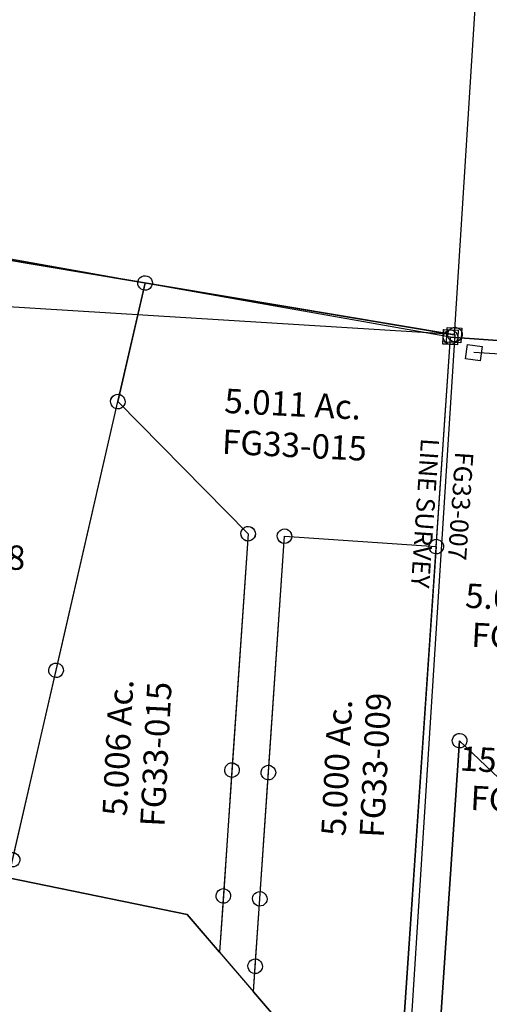
# Model space of a CAD drawing. Units: feet. Extents: x 2000084 to 2040269, y 563613 to 586584.
# Drawn here: x 2016329 to 2017101, y 572934 to 574552 of the extents above; entities that cross this region are included whole.
import ezdxf
from ezdxf.enums import TextEntityAlignment as Align

# ---------------------------------------------------------------- set-up
doc = ezdxf.new("R2010")
doc.units = ezdxf.units.FT
doc.header["$MEASUREMENT"] = 0
doc.layers.get('0').update_dxf_attribs({"linetype": 'CONTINUOUS'})
doc.layers.add('SURVEY', color=2, linetype='CONTINUOUS')
doc.styles.get("Standard").update_dxf_attribs({"font": 'romans.shx', "height": 400})

# ---------------------------------------------------------------- blocks, each defined once
blk = doc.blocks.new('FALLS GOREFGA$C13C57A73')
at = {"layer": 'SURVEY', "color": 2}
for p, q in [((357.4, 1164.2), (359.3, 1166.6)), ((359.3, 1166.6), (361.7, 1168.6)), ((361.7, 1168.6), (364.6, 1169.8)), ((364.6, 1169.8), (367.7, 1170.2)), ((367.7, 1170.2), (370.8, 1169.8)), ((370.8, 1169.8), (373.7, 1168.6)), ((373.7, 1168.6), (376.1, 1166.6)), ((376.1, 1166.6), (378, 1164.2)), ((227.1, 367.7), (367.7, 1158.2)), ((355.7, 1158.2), (356.2, 1161.4)), ((356.2, 1155.1), (355.7, 1158.2)), ((356.2, 1161.4), (357.4, 1164.2)), ((357.4, 1152.2), (356.2, 1155.1)), ((359.3, 1149.8), (357.4, 1152.2)), ((361.7, 1147.9), (359.3, 1149.8)), ((367.7, 1158.2), (592.4, 952.1)), ((376.1, 1149.8), (373.7, 1147.9)), ((378, 1152.2), (376.1, 1149.8)), ((378, 1164.2), (379.2, 1161.4)), ((379.2, 1155.1), (378, 1152.2)), ((379.2, 1161.4), (379.7, 1158.2)), ((379.7, 1158.2), (379.2, 1155.1)), ((364.6, 1146.7), (361.7, 1147.9)), ((367.7, 1146.2), (364.6, 1146.7)), ((370.8, 1146.7), (367.7, 1146.2)), ((373.7, 1147.9), (370.8, 1146.7)), ((580.4, 952.1), (580.9, 955.2)), ((580.9, 955.2), (582.1, 958.1)), ((582.1, 958.1), (584, 960.5)), ((584, 960.5), (586.4, 962.4)), ((586.4, 962.4), (589.3, 963.6)), ((589.3, 963.6), (592.4, 964.1)), ((592.4, 964.1), (595.6, 963.6)), ((595.6, 963.6), (598.4, 962.4)), ((598.4, 962.4), (600.8, 960.5)), ((600.8, 960.5), (602.8, 958.1)), ((602.8, 958.1), (604, 955.2)), ((604, 955.2), (604.4, 952.1)), ((640.9, 954.1), (642.1, 957)), ((642.1, 957), (644, 959.4)), ((644, 959.4), (646.4, 961.3)), ((646.4, 961.3), (649.3, 962.5)), ((649.3, 962.5), (652.4, 963)), ((652.4, 963), (655.6, 962.5)), ((655.6, 962.5), (658.4, 961.3)), ((658.4, 961.3), (660.8, 959.4)), ((660.8, 959.4), (662.8, 957)), ((662.8, 957), (664, 954.1)), ((892.1, 952.4), (894, 954.8)), ((894, 954.8), (896.4, 956.7)), ((896.4, 956.7), (899.3, 957.9)), ((899.3, 957.9), (902.4, 958.4)), ((902.4, 958.4), (905.5, 957.9)), ((905.5, 957.9), (908.4, 956.7)), ((908.4, 956.7), (910.8, 954.8)), ((910.8, 954.8), (912.7, 952.4)), ((592.4, 952.1), (579.9, 262.9)), ((580.9, 948.9), (580.4, 952.1)), ((582.1, 946.1), (580.9, 948.9)), ((584, 943.7), (582.1, 946.1)), ((586.4, 941.7), (584, 943.7)), ((589.3, 940.5), (586.4, 941.7)), ((592.4, 940.1), (589.3, 940.5)), ((595.6, 940.5), (592.4, 940.1)), ((598.4, 941.7), (595.6, 940.5)), ((600.8, 943.7), (598.4, 941.7)), ((602.8, 946.1), (600.8, 943.7)), ((604, 948.9), (602.8, 946.1)), ((604.4, 952.1), (604, 948.9)), ((638.8, 200.9), (652.4, 951)), ((640.4, 951), (640.9, 954.1)), ((640.9, 947.9), (640.4, 951)), ((642.1, 945), (640.9, 947.9)), ((644, 942.6), (642.1, 945)), ((646.4, 940.7), (644, 942.6)), ((649.3, 939.5), (646.4, 940.7)), ((652.4, 939), (649.3, 939.5)), ((652.4, 951), (902.4, 946.4)), ((655.6, 939.5), (652.4, 939)), ((658.4, 940.7), (655.6, 939.5)), ((660.8, 942.6), (658.4, 940.7)), ((662.8, 945), (660.8, 942.6)), ((664, 947.9), (662.8, 945)), ((664, 954.1), (664.4, 951)), ((664.4, 951), (664, 947.9)), ((902.4, 946.4), (884.7, -21.7)), ((890.4, 946.4), (890.9, 949.5)), ((890.9, 943.3), (890.4, 946.4)), ((890.9, 949.5), (892.1, 952.4)), ((892.1, 940.4), (890.9, 943.3)), ((894, 938), (892.1, 940.4)), ((912.7, 940.4), (910.8, 938)), ((912.7, 952.4), (913.9, 949.5)), ((913.9, 943.3), (912.7, 940.4)), ((913.9, 949.5), (914.4, 946.4)), ((914.4, 946.4), (913.9, 943.3)), ((896.4, 936.1), (894, 938)), ((899.3, 934.9), (896.4, 936.1)), ((902.4, 934.4), (899.3, 934.9)), ((905.5, 934.9), (902.4, 934.4)), ((908.4, 936.1), (905.5, 934.9)), ((910.8, 938), (908.4, 936.1)), ((523.7, 322.2), (227.1, 367.7)), ((227.1, 367.7), (523.7, 322.2)), ((579.9, 262.9), (523.7, 322.2)), ((523.7, 322.2), (791, 40.3)), ((790.9, 40.4), (638.6, 201))]:
    blk.add_line(p, q, dxfattribs=at)
for s, p in [('5.006 Ac.', (416.3, 590.5)), ('5.000 Ac.', (777.1, 575.5))]:
    blk.add_text(s, height=40, rotation=90, dxfattribs=at).set_placement(p, align=Align.CENTER)
at = {"layer": 'SURVEY', "color": 1, "ltscale": 10, "char_height": 40, "width": 147.619, "attachment_point": 5, "rotation": 90}
for s, insert in [('FG33-015', (464.3, 582.8)), ('FG33-009', (825.3, 582.8))]:
    blk.add_mtext(s, dxfattribs=dict(at, insert=insert))
blk = doc.blocks.new('FALLS GOREFGA$C5FCC3BAC')
at = {"layer": 'SURVEY', "color": 2}
for p, q in [((-327.9, 4.9), (-347.1, -1300.9)), ((-347.1, -1300.9), (-1205.8, -1199)), ((-359.1, -1312.9), (-359.1, -1288.9)), ((-359.1, -1288.9), (-335.1, -1288.9)), ((-335.1, -1288.9), (-335.1, -1312.9)), ((-335.1, -1312.9), (-359.1, -1312.9))]:
    blk.add_line(p, q, dxfattribs=at)
blk = doc.blocks.new('FALLS GOREFGA$C0DB7144A')
at = {"layer": 'SURVEY', "color": 2}
for p, q in [((0, 14), (20.6, 1327.5)), ((8.6, 1315.5), (8.6, 1339.5)), ((8.6, 1339.5), (32.6, 1339.5)), ((20.6, 1327.5), (169.1, 1324.5)), ((32.6, 1339.5), (32.6, 1315.5)), ((32.6, 1315.5), (8.6, 1315.5)), ((58.2, 666), (58.7, 669.2)), ((58.7, 662.9), (58.2, 666)), ((58.7, 669.2), (59.9, 672)), ((59.9, 672), (61.8, 674.4)), ((70.2, 666), (60.3, 32)), ((60.3, 32), (70.2, 666)), ((61.8, 674.4), (64.2, 676.4)), ((64.2, 676.4), (67.1, 677.6)), ((67.1, 677.6), (70.2, 678)), ((70.2, 678), (73.4, 677.6)), ((214.1, 542.1), (70.2, 666)), ((70.2, 666), (214.1, 542.1)), ((73.4, 677.6), (76.2, 676.4)), ((76.2, 676.4), (78.6, 674.4)), ((78.6, 674.4), (80.6, 672)), ((80.6, 672), (81.8, 669.2)), ((81.8, 669.2), (82.2, 666)), ((82.2, 666), (81.8, 662.9)), ((59.9, 660), (58.7, 662.9)), ((61.8, 657.6), (59.9, 660)), ((64.2, 655.7), (61.8, 657.6)), ((67.1, 654.5), (64.2, 655.7)), ((70.2, 654), (67.1, 654.5)), ((73.4, 654.5), (70.2, 654)), ((76.2, 655.7), (73.4, 654.5)), ((78.6, 657.6), (76.2, 655.7)), ((80.6, 660), (78.6, 657.6)), ((81.8, 662.9), (80.6, 660))]:
    blk.add_line(p, q, dxfattribs=at)
blk.add_text('5.6717 Ac.', height=40, dxfattribs=at).set_placement((194.7, 884.8), align=Align.CENTER)
at = {"layer": 'SURVEY', "color": 4}
blk.add_text('15.6717 Ac.', height=40, dxfattribs=at).set_placement((214.8, 617.1), align=Align.CENTER)
at = {"layer": 'SURVEY', "color": 1, "ltscale": 10, "char_height": 40, "width": 147.619, "attachment_point": 5}
for s, insert in [('FG33-026', (199.6, 835.8)), ('FG33-053', (212, 568.2))]:
    blk.add_mtext(s, dxfattribs=dict(at, insert=insert))
blk = doc.blocks.new('FALLS GOREFGA$C51147E3A')
at = {"layer": 'SURVEY', "color": 2}
for p, q in [((-12, -12), (-12, 12)), ((-12, 12), (12, 12)), ((148.5, -3), (0, 0)), ((12, 12), (12, -12)), ((12, -12), (-12, -12))]:
    blk.add_line(p, q, dxfattribs=at)
blk = doc.blocks.new('FALLS GOREFGA$C027547E7')
at = {"layer": 'SURVEY', "color": 4}
for p, q in [((1317.6, -79.7), (0, 0)), ((1317.8, -75.1), (1317.3, -84.2))]:
    blk.add_line(p, q, dxfattribs=at)
blk.add_lwpolyline([(-12.5, -11.5), (-11.5, 12.5), (12.5, 11.3), (11.5, -12.5)], close=True, dxfattribs=at)
at = {"layer": 'SURVEY', "color": 1}
blk.add_text('FG33-007', height=30, rotation=356.539, dxfattribs=at).set_placement((187.6, 9.2))
at = {"layer": 'SURVEY', "color": 4}
blk.add_text('LINE SURVEY', height=30, rotation=356.539, dxfattribs=at).set_placement((165.9, -47.2))
blk = doc.blocks.new('FALLS GOREFGA$C54D62E9E')
at = {"layer": 'SURVEY', "color": 4, "ltscale": 10}
blk.add_lwpolyline([(265, 3790.3), (289, 3788.6), (287.3, 3764.7), (263.4, 3766.3)], close=True, dxfattribs=at)
blk.add_lwpolyline([(2618.2, -182.5), (2782.2, -182.5), (2782.2, 1137.5), (2782.2, 2457.5), (2782.2, 3777.5), (276.2, 3777.5)], dxfattribs=at)
blk = doc.blocks.new('A$C751076FB')
at = {"layer": 'SURVEY', "color": 2}
for p, q in [((111.8, 1147.2), (113.2, 1150.1)), ((113.2, 1150.1), (115.2, 1152.4)), ((115.2, 1152.4), (117.7, 1154.2)), ((117.7, 1154.2), (120.6, 1155.2)), ((120.6, 1155.2), (123.8, 1155.5)), ((123.8, 1155.5), (126.9, 1154.9)), ((126.9, 1154.9), (129.7, 1153.6)), ((129.7, 1153.6), (132, 1151.5)), ((132, 1151.5), (133.8, 1149)), ((133.8, 1149), (134.8, 1146.1)), ((123.2, 1143.6), (78.4, 948.6)), ((111.2, 1144.1), (111.8, 1147.2)), ((111.5, 1141), (111.2, 1144.1)), ((112.6, 1138.1), (111.5, 1141)), ((114.4, 1135.6), (112.6, 1138.1)), ((116.7, 1133.5), (114.4, 1135.6)), ((119.5, 1132.2), (116.7, 1133.5)), ((625.3, 1054.4), (123.2, 1143.5)), ((128.6, 1132.9), (125.7, 1131.9)), ((131.1, 1134.7), (128.6, 1132.9)), ((133.2, 1137), (131.1, 1134.7)), ((134.5, 1139.9), (133.2, 1137)), ((135.2, 1143), (134.5, 1139.9)), ((134.8, 1146.1), (135.2, 1143)), ((122.6, 1131.6), (119.5, 1132.2)), ((125.7, 1131.9), (122.6, 1131.6)), ((601.8, 710.4), (625.3, 1054.4)), ((613.3, 1055), (614, 1058.1)), ((613.7, 1051.9), (613.3, 1055)), ((614.7, 1048.9), (613.7, 1051.9)), ((614, 1058.1), (615.3, 1060.9)), ((615.3, 1060.9), (617.4, 1063.2)), ((617.4, 1063.2), (619.8, 1065)), ((619.8, 1065), (622.8, 1066.1)), ((622.8, 1066.1), (625.9, 1066.4)), ((625.9, 1066.4), (629, 1065.8)), ((629, 1065.8), (631.8, 1064.4)), ((631.8, 1064.4), (634.1, 1062.4)), ((634.1, 1062.4), (635.9, 1059.9)), ((635.9, 1059.9), (637, 1057)), ((637.3, 1053.8), (636.7, 1050.7)), ((637, 1057), (637.3, 1053.8)), ((616.5, 1046.4), (614.7, 1048.9)), ((618.8, 1044.4), (616.5, 1046.4)), ((621.6, 1043.1), (618.8, 1044.4)), ((624.7, 1042.4), (621.6, 1043.1)), ((627.9, 1042.8), (624.7, 1042.4)), ((630.8, 1043.8), (627.9, 1042.8)), ((633.3, 1045.6), (630.8, 1043.8)), ((635.3, 1047.9), (633.3, 1045.6)), ((636.7, 1050.7), (635.3, 1047.9)), ((67, 952.3), (68.4, 955.1)), ((68.4, 955.1), (70.4, 957.4)), ((70.4, 957.4), (72.9, 959.2)), ((72.9, 959.2), (75.8, 960.3)), ((75.8, 960.3), (79, 960.6)), ((79, 960.6), (82.1, 960)), ((82.1, 960), (84.9, 958.6)), ((84.9, 958.6), (87.2, 956.6)), ((87.2, 956.6), (89, 954.1)), ((66.4, 949.2), (67, 952.3)), ((66.7, 946.1), (66.4, 949.2)), ((67.8, 943.2), (66.7, 946.1)), ((69.6, 940.7), (67.8, 943.2)), ((71.9, 938.6), (69.6, 940.7)), ((74.7, 937.3), (71.9, 938.6)), ((78.4, 948.6), (292.6, 731.5)), ((86.3, 939.8), (83.8, 938)), ((88.4, 942.1), (86.3, 939.8)), ((89.7, 944.9), (88.4, 942.1)), ((89, 954.1), (90, 951.2)), ((90.3, 948), (89.7, 944.9)), ((90, 951.2), (90.3, 948)), ((77.8, 936.6), (74.7, 937.3)), ((80.9, 937), (77.8, 936.6)), ((83.8, 938), (80.9, 937)), ((292.6, 731.5), (266.1, 343.2)), ((280.6, 732.1), (281.2, 735.2)), ((280.9, 729), (280.6, 732.1)), ((282, 726), (280.9, 729)), ((281.2, 735.2), (282.6, 738)), ((282.6, 738), (284.6, 740.3)), ((284.6, 740.3), (287.1, 742.1)), ((287.1, 742.1), (290, 743.2)), ((290, 743.2), (293.2, 743.5)), ((293.2, 743.5), (296.2, 742.9)), ((296.2, 742.9), (299.1, 741.5)), ((299.1, 741.5), (301.4, 739.5)), ((301.4, 739.5), (303.2, 737)), ((303.2, 737), (304.2, 734)), ((304.5, 730.9), (303.9, 727.8)), ((304.2, 734), (304.5, 730.9)), ((340.4, 728), (341.1, 731.1)), ((340.8, 724.9), (340.4, 728)), ((341.1, 731.1), (342.4, 733.9)), ((342.4, 733.9), (344.5, 736.2)), ((344.5, 736.2), (346.9, 738)), ((346.9, 738), (349.9, 739.1)), ((349.9, 739.1), (353, 739.4)), ((353, 739.4), (356.1, 738.8)), ((356.1, 738.8), (358.9, 737.4)), ((358.9, 737.4), (361.2, 735.4)), ((361.2, 735.4), (363, 732.9)), ((363, 732.9), (364.1, 730)), ((364.1, 730), (364.4, 726.8)), ((283.7, 723.5), (282, 726)), ((286.1, 721.5), (283.7, 723.5)), ((288.9, 720.2), (286.1, 721.5)), ((292, 719.5), (288.9, 720.2)), ((295.1, 719.8), (292, 719.5)), ((298, 720.9), (295.1, 719.8)), ((300.5, 722.7), (298, 720.9)), ((302.6, 725), (300.5, 722.7)), ((303.9, 727.8), (302.6, 725)), ((325.9, 339.1), (352.4, 727.4)), ((341.8, 721.9), (340.8, 724.9)), ((343.6, 719.4), (341.8, 721.9)), ((345.9, 717.4), (343.6, 719.4)), ((348.7, 716.1), (345.9, 717.4)), ((351.8, 715.4), (348.7, 716.1)), ((355, 715.8), (351.8, 715.4)), ((352.4, 727.4), (601.8, 710.4)), ((357.9, 716.8), (355, 715.8)), ((360.4, 718.6), (357.9, 716.8)), ((362.4, 720.9), (360.4, 718.6)), ((363.8, 723.7), (362.4, 720.9)), ((364.4, 726.8), (363.8, 723.7)), ((589.9, 711), (590.5, 714.1)), ((590.5, 714.1), (591.8, 716.9)), ((591.8, 716.9), (593.9, 719.2)), ((593.9, 719.2), (596.4, 721)), ((596.4, 721), (599.3, 722.1)), ((599.3, 722.1), (602.4, 722.4)), ((602.4, 722.4), (605.5, 721.7)), ((605.5, 721.7), (608.3, 720.4)), ((608.3, 720.4), (610.7, 718.4)), ((610.7, 718.4), (612.4, 715.9)), ((612.4, 715.9), (613.5, 712.9)), ((613.5, 712.9), (613.8, 709.8)), ((590.2, 707.9), (589.9, 711)), ((591.2, 704.9), (590.2, 707.9)), ((593, 702.4), (591.2, 704.9)), ((595.3, 700.4), (593, 702.4)), ((598.2, 699), (595.3, 700.4)), ((601.2, 698.4), (598.2, 699)), ((604.4, 698.7), (601.2, 698.4)), ((607.3, 699.8), (604.4, 698.7)), ((609.8, 701.6), (607.3, 699.8)), ((611.8, 703.9), (609.8, 701.6)), ((613.2, 706.7), (611.8, 703.9)), ((613.8, 709.8), (613.2, 706.7)), ((266.1, 343.2), (251.9, 136.4)), ((254.1, 343.8), (254.7, 346.9)), ((254.4, 340.7), (254.1, 343.8)), ((255.4, 337.7), (254.4, 340.7)), ((254.7, 346.9), (256, 349.7)), ((256, 349.7), (258.1, 352)), ((258.1, 352), (260.6, 353.8)), ((260.6, 353.8), (263.5, 354.9)), ((263.5, 354.9), (266.7, 355.2)), ((266.7, 355.2), (269.7, 354.6)), ((269.7, 354.6), (272.6, 353.2)), ((272.6, 353.2), (274.9, 351.2)), ((274.9, 351.2), (276.7, 348.7)), ((276.7, 348.7), (277.7, 345.8)), ((278, 342.6), (277.4, 339.5)), ((277.7, 345.8), (278, 342.6)), ((313.9, 339.7), (314.6, 342.8)), ((314.6, 342.8), (315.9, 345.6)), ((315.9, 345.6), (317.9, 347.9)), ((317.9, 347.9), (320.4, 349.7)), ((320.4, 349.7), (323.4, 350.8)), ((323.4, 350.8), (326.5, 351.1)), ((326.5, 351.1), (329.6, 350.5)), ((329.6, 350.5), (332.4, 349.1)), ((332.4, 349.1), (334.7, 347.1)), ((334.7, 347.1), (336.5, 344.6)), ((336.5, 344.6), (337.6, 341.7)), ((337.6, 341.7), (337.9, 338.5)), ((257.2, 335.2), (255.4, 337.7)), ((259.5, 333.2), (257.2, 335.2)), ((262.4, 331.9), (259.5, 333.2)), ((265.5, 331.2), (262.4, 331.9)), ((268.6, 331.5), (265.5, 331.2)), ((271.5, 332.6), (268.6, 331.5)), ((274, 334.4), (271.5, 332.6)), ((276.1, 336.7), (274, 334.4)), ((277.4, 339.5), (276.1, 336.7)), ((311.8, 131.6), (325.9, 339.1)), ((314.3, 336.6), (313.9, 339.7)), ((315.3, 333.6), (314.3, 336.6)), ((317.1, 331.1), (315.3, 333.6)), ((319.4, 329.1), (317.1, 331.1)), ((322.2, 327.8), (319.4, 329.1)), ((325.3, 327.1), (322.2, 327.8)), ((328.5, 327.4), (325.3, 327.1)), ((331.4, 328.5), (328.5, 327.4)), ((333.9, 330.3), (331.4, 328.5)), ((335.9, 332.6), (333.9, 330.3)), ((337.3, 335.4), (335.9, 332.6)), ((337.9, 338.5), (337.3, 335.4)), ((244, 145.2), (246.5, 147)), ((246.5, 147), (249.4, 148.1)), ((249.4, 148.1), (252.5, 148.4)), ((252.5, 148.4), (255.6, 147.8)), ((255.6, 147.8), (258.4, 146.4)), ((258.4, 146.4), (260.7, 144.4)), ((240, 137), (240.6, 140.1)), ((240.3, 133.9), (240, 137)), ((241.3, 131), (240.3, 133.9)), ((240.6, 140.1), (241.9, 142.9)), ((243.1, 128.5), (241.3, 131)), ((241.9, 142.9), (244, 145.2)), ((251.9, 136.4), (245.6, 43.9)), ((261.9, 129.9), (259.9, 127.6)), ((260.7, 144.4), (262.5, 141.9)), ((263.3, 132.7), (261.9, 129.9)), ((262.5, 141.9), (263.6, 139)), ((263.9, 135.8), (263.3, 132.7)), ((263.6, 139), (263.9, 135.8)), ((299.8, 132.2), (300.4, 135.3)), ((300.1, 129.1), (299.8, 132.2)), ((300.4, 135.3), (301.7, 138.2)), ((301.7, 138.2), (303.8, 140.5)), ((303.8, 140.5), (306.3, 142.2)), ((304.2, 20.9), (311.8, 131.6)), ((306.3, 142.2), (309.2, 143.3)), ((309.2, 143.3), (312.4, 143.6)), ((312.4, 143.6), (315.4, 143)), ((315.4, 143), (318.3, 141.7)), ((318.3, 141.7), (320.6, 139.6)), ((320.6, 139.6), (322.4, 137.1)), ((322.4, 137.1), (323.4, 134.2)), ((323.7, 131), (323.1, 128)), ((323.4, 134.2), (323.7, 131)), ((245.4, 126.4), (243.1, 128.5)), ((248.2, 125.1), (245.4, 126.4)), ((251.3, 124.4), (248.2, 125.1)), ((254.5, 124.8), (251.3, 124.4)), ((257.4, 125.8), (254.5, 124.8)), ((259.9, 127.6), (257.4, 125.8)), ((301.2, 126.2), (300.1, 129.1)), ((302.9, 123.7), (301.2, 126.2)), ((305.2, 121.6), (302.9, 123.7)), ((308.1, 120.3), (305.2, 121.6)), ((311.2, 119.7), (308.1, 120.3)), ((314.3, 120), (311.2, 119.7)), ((317.2, 121), (314.3, 120)), ((319.7, 122.8), (317.2, 121)), ((321.8, 125.1), (319.7, 122.8)), ((323.1, 128), (321.8, 125.1)), ((245.6, 43.9), (301.3, -21.1)), ((298.7, 31.5), (301.7, 32.6)), ((301.7, 32.6), (304.8, 32.9)), ((304.8, 32.9), (307.9, 32.3)), ((292.2, 21.5), (292.8, 24.6)), ((292.5, 18.4), (292.2, 21.5)), ((293.6, 15.4), (292.5, 18.4)), ((292.8, 24.6), (294.2, 27.4)), ((294.2, 27.4), (296.2, 29.7)), ((296.2, 29.7), (298.7, 31.5)), ((301.3, -21.1), (304.2, 20.9)), ((307.9, 32.3), (310.7, 30.9)), ((310.7, 30.9), (313, 28.9)), ((313, 28.9), (314.8, 26.4)), ((315.5, 17.2), (314.2, 14.4)), ((314.8, 26.4), (315.9, 23.5)), ((316.2, 20.3), (315.5, 17.2)), ((315.9, 23.5), (316.2, 20.3)), ((295.4, 12.9), (293.6, 15.4)), ((297.7, 10.9), (295.4, 12.9)), ((300.5, 9.6), (297.7, 10.9)), ((303.6, 8.9), (300.5, 9.6)), ((306.7, 9.2), (303.6, 8.9)), ((309.7, 10.3), (306.7, 9.2)), ((312.2, 12.1), (309.7, 10.3)), ((314.2, 14.4), (312.2, 12.1))]:
    blk.add_line(p, q, dxfattribs=at)
blk.add_text('5.011 Ac.', height=40, rotation=357.1402, dxfattribs=at).set_placement((365.1, 924.6), align=Align.CENTER)
at = {"layer": 'SURVEY', "color": 1, "ltscale": 10, "insert": (368.5, 872), "char_height": 40, "width": 147.619, "attachment_point": 5, "rotation": 357.1402}
blk.add_mtext('FG33-015', dxfattribs=at)
blk = doc.blocks.new('A$C43D4515E')
at = {"color": 2, "ltscale": 10}
blk.add_line((1444.5, 1079.2), (1489.3, 1274.1), dxfattribs=at)
at = {"layer": 'SURVEY', "color": 2}
for p, q in [((1489.4, 1274.1), (1243.2, 1317.8)), ((1343.1, 637.7), (1444.5, 1079.2)), ((1271.5, 326.5), (1343.1, 637.7))]:
    blk.add_line(p, q, dxfattribs=at)
for points in [[(1346.7, 649.1), (1349.6, 647.7), (1351.9, 645.7), (1353.7, 643.2), (1354.7, 640.2), (1355, 637.1), (1354.4, 634), (1353.1, 631.2), (1351, 628.9), (1348.5, 627.1), (1345.6, 626), (1342.5, 625.7), (1339.4, 626.4), (1336.5, 627.7), (1334.2, 629.7), (1332.4, 632.2), (1331.4, 635.2), (1331.1, 638.3), (1331.7, 641.4), (1333, 644.2), (1335.1, 646.5), (1337.6, 648.3), (1340.5, 649.4), (1343.7, 649.7)], [(1275.2, 337.9), (1278, 336.5), (1280.3, 334.5), (1282.1, 332), (1283.2, 329.1), (1283.5, 325.9), (1282.9, 322.9), (1281.5, 320), (1279.5, 317.7), (1277, 315.9), (1274.1, 314.9), (1270.9, 314.6), (1267.8, 315.2), (1265, 316.5), (1262.7, 318.6), (1260.9, 321.1), (1259.9, 324), (1259.5, 327.1), (1260.2, 330.2), (1261.5, 333), (1263.6, 335.4), (1266, 337.1), (1269, 338.2), (1272.1, 338.5)]]:
    blk.add_lwpolyline(points, close=True, dxfattribs=at)
at = {"layer": 'SURVEY', "color": 1, "ltscale": 10, "insert": (1173.4, 822.9), "char_height": 40, "width": 147.619, "attachment_point": 5, "rotation": 357.1402}
blk.add_mtext('FG33-038', dxfattribs=at)
blk = doc.blocks.new('A$C517968BE')
at = {"layer": 'SURVEY', "color": 4}
for p, q in [((1878.6, 1285.1), (2731.7, 1141.9)), ((1878.6, 1285.1), (2731.7, 1141.9)), ((2731.7, 1141.9), (1425.5, 1222.9)), ((2720.5, 1145.8), (2721.9, 1148.6)), ((2721.9, 1148.6), (2723.9, 1150.9)), ((2723.9, 1150.9), (2726.5, 1152.6)), ((2726.5, 1152.6), (2729.4, 1153.6)), ((2729.4, 1153.6), (2732.6, 1153.9)), ((2732.6, 1153.9), (2735.6, 1153.2)), ((2735.6, 1153.2), (2738.4, 1151.8)), ((2738.4, 1151.8), (2740.7, 1149.7)), ((2740.7, 1149.7), (2742.5, 1147.2)), ((2731.7, 1141.9), (2647.9, -168.5)), ((2719.8, 1142.8), (2720.5, 1145.8)), ((2720, 1139.6), (2719.8, 1142.8)), ((2721, 1136.6), (2720, 1139.6)), ((2722.8, 1134.1), (2721, 1136.6)), ((2725.1, 1132), (2722.8, 1134.1)), ((2739.6, 1133), (2737, 1131.2)), ((2741.6, 1135.2), (2739.6, 1133)), ((2743, 1138), (2741.6, 1135.2)), ((2742.5, 1147.2), (2743.5, 1144.3)), ((2743.7, 1141.1), (2743, 1138)), ((2743.5, 1144.3), (2743.7, 1141.1)), ((2727.8, 1130.7), (2725.1, 1132)), ((2730.9, 1130), (2727.8, 1130.7)), ((2734.1, 1130.2), (2730.9, 1130)), ((2737, 1131.2), (2734.1, 1130.2))]:
    blk.add_line(p, q, dxfattribs=at)

msp = doc.modelspace()

# ---------------------------------------------------------------- block references
at = {"color": 2, "ltscale": 10}
msp.add_blockref('A$C517968BE', (2014313, 572893), dxfattribs=at)
at = {"layer": 'SURVEY', "ltscale": 2}
for name, p, rotation in [('FALLS GOREFGA$C5FCC3BAC', (2017453.2, 575316.3), 357.2149682143021), ('FALLS GOREFGA$C0DB7144A', (2016947.4, 572706.2), 356.9935811718379), ('FALLS GOREFGA$C51147E3A', (2017037.6, 574030.7), 356.9935811718379), ('FALLS GOREFGA$C13C57A73', (2016065.6, 572786.3), 357.1402460728848)]:
    msp.add_blockref(name, p, dxfattribs=dict(at, rotation=rotation))
at = {"layer": 'SURVEY', "color": 2, "ltscale": 10}
for name, p, rotation in [('A$C43D4515E', (2015046.1, 572845.5), 359.9999336814554), ('FALLS GOREFGA$C027547E7', (2017037.6, 574030.7), 269.5560535923704), ('FALLS GOREFGA$C54D62E9E', (2016559.3, 570253), 356.3435811672911)]:
    msp.add_blockref(name, p, dxfattribs=dict(at, rotation=rotation))
msp.add_blockref('A$C751076FB', (2016412.2, 572976.1), dxfattribs=at)

doc.saveas('drawing.dxf')
